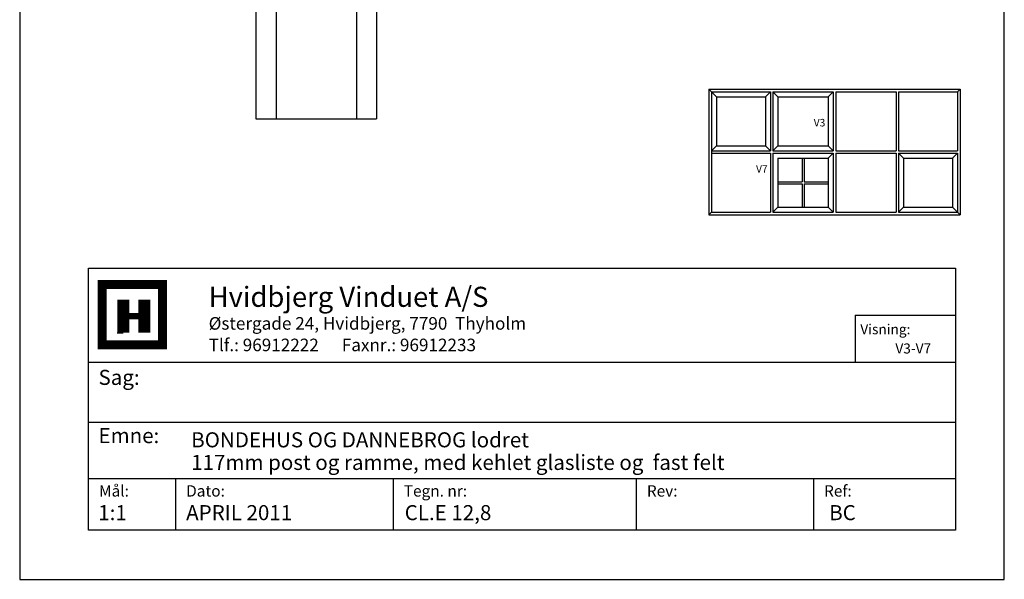
# Model space of a CAD drawing. Extents: x 19 to 215, y 53 to 336.
# Drawn here: x 19 to 215, y 53 to 164 of the extents above; entities that cross this region are included whole.
import ezdxf

# ---------------------------------------------------------------- set-up
doc = ezdxf.new("R2010")
doc.units = 0
doc.header["$LTSCALE"] = 0.2
for name, color, linetype in [('GLAS', 4, 'CONTINUOUS'), ('HOVED', 7, 'CONTINUOUS'), ('vindue', 7, 'CONTINUOUS')]:
    doc.layers.add(name, color=color, linetype=linetype)
doc.styles.add('ARIAL', font='ARIAL.TTF')
doc.styles.add('Ariel', font='ARIAL.TTF', dxfattribs={"height": 3})
doc.styles.add('DIMTEKST', font='ARIAL.TTF', dxfattribs={"height": 6})
doc.styles.add('TEKST', font='romand.shx', dxfattribs={"height": 3})

# ---------------------------------------------------------------- blocks, each defined once
blk = doc.blocks.new('BLOCK')
at = {"layer": 'HOVED', "color": 4}
for p, q in [((38.02, -4.9), (210.6, -4.9)), ((38.02, -57.07), (38.02, -4.9)), ((210.6, -4.9), (210.6, -57.07)), ((38.02, -23.64), (210.6, -23.64)), ((38.02, -35.54), (210.6, -35.54)), ((38.02, -46.8), (210.6, -46.8)), ((55.36, -46.8), (55.36, -57.07)), ((98.67, -46.8), (98.67, -57.07)), ((147.07, -46.8), (147.07, -57.07)), ((182.33, -46.8), (182.33, -57.07)), ((210.6, -57.07), (38.02, -57.07))]:
    blk.add_line(p, q, dxfattribs=at)
at = {"layer": 'HOVED', "color": 7}
blk.add_line((43.74, -17.77), (44.94, -17.77), dxfattribs=at)
at = {"layer": 'HOVED', "color": 7, "const_width": 1.8}
blk.add_lwpolyline([(46.74, -8.15), (52.76, -8.15), (52.76, -20.17), (40.73, -20.17), (40.73, -8.15)], close=True, dxfattribs=at)
at = {"layer": 'HOVED', "color": 1}
for points, const_width in [([(44.94, -17.77), (44.94, -11.15)], 2.41), ([(49.15, -17.77), (49.15, -11.15)], 2.41), ([(46.14, -14.46), (47.95, -14.46)], 1.2)]:
    blk.add_lwpolyline(points, dxfattribs=dict(at, const_width=const_width))
at = {"layer": 'HOVED', "color": 2, "style": 'Ariel'}
blk.add_text('Hvidbjerg Vinduet A/S', height=4, dxfattribs=at).set_placement((61.94, -12.61))
at = {"layer": 'HOVED', "color": 7, "style": 'DIMTEKST'}
for s, height, p in [('Østergade 24, Hvidbjerg, 7790  Thyholm', 2.5, (61.94, -17.15)), ('Tlf.: 96912222      Faxnr.: 96912233', 2.5, (61.94, -21.44)), ('Sag:', 3, (40.01, -28.15)), ('Emne: ', 3, (40.01, -39.74)), ('Mål:', 2.25, (40.12, -50.38)), ('Dato:', 2.25, (57.46, -50.38)), ('Tegn. nr:', 2.25, (100.78, -50.38)), ('Rev:', 2.25, (149.17, -50.38)), ('Ref:', 2.25, (184.44, -50.38))]:
    blk.add_text(s, height=height, dxfattribs=at).set_placement(p)
at = {"layer": 'HOVED', "color": 2, "style": 'TEKST'}
blk.add_attdef('SAG', (58.46, -32.62), '', height=6, dxfattribs=at)
at = {"layer": 'HOVED', "style": 'DIMTEKST'}
for tag, p in [('EMNE', (58.46, -40.57)), ('EMNE', (58.46, -45.07)), ('MÅL', (39.96, -55.07)), ('DATO', (57.46, -55.07)), ('TEGN.NR:', (100.96, -55.07)), ('REV.DATO', (148.96, -55.07)), ('REF', (185.46, -55.07))]:
    blk.add_attdef(tag, p, '', height=3, dxfattribs=at)

msp = doc.modelspace()

# ---------------------------------------------------------------- linework, layer by layer
at = {"layer": 'GLAS'}
for p, q in [((66.04, 184.92), (66.04, 144.42)), ((70.04, 184.92), (70.04, 144.42)), ((86.04, 184.92), (86.04, 144.42)), ((90.04, 184.92), (90.04, 144.42)), ((66.04, 144.42), (90.04, 144.42)), ((66.04, 144.42), (70.04, 144.42)), ((86.04, 144.42), (90.04, 144.42))]:
    msp.add_line(p, q, dxfattribs=at)
at = {"layer": 'HOVED', "color": 4}
for p, q in [((185.29, 105.33), (185.29, 95.95)), ((185.29, 105.33), (205.29, 105.33)), ((205.29, 105.33), (205.29, 95.95))]:
    msp.add_line(p, q, dxfattribs=at)
at = {"layer": 'HOVED', "color": 1}
msp.add_lwpolyline([(215.01, 52.73), (215.01, 336.23), (19.01, 336.23), (19.01, 52.73)], close=True, dxfattribs=at)
at = {"layer": 'vindue'}
for p, q in [((156.21, 150.31), (156.21, 125.31)), ((156.21, 150.31), (206.21, 150.31)), ((156.71, 149.81), (156.71, 125.81)), ((156.71, 149.81), (168.46, 149.81)), ((168.46, 149.81), (168.46, 138.06)), ((168.96, 149.81), (180.96, 149.81)), ((168.96, 149.81), (168.96, 138.06)), ((180.96, 149.81), (180.96, 138.06)), ((181.46, 149.81), (193.46, 149.81)), ((181.46, 149.81), (181.46, 138.06)), ((193.46, 149.81), (193.46, 138.06)), ((193.96, 149.81), (205.71, 149.81)), ((193.96, 149.81), (193.96, 138.06)), ((205.71, 149.81), (205.71, 138.06)), ((206.21, 150.31), (206.21, 125.31)), ((157.71, 148.81), (157.71, 139.06)), ((157.71, 148.81), (167.46, 148.81)), ((167.46, 148.81), (167.46, 139.06)), ((169.96, 148.81), (179.96, 148.81)), ((169.96, 148.81), (169.96, 139.06)), ((179.96, 148.81), (179.96, 139.06)), ((156.71, 138.06), (168.46, 138.06)), ((156.71, 137.56), (168.46, 137.56)), ((157.71, 139.06), (167.46, 139.06)), ((168.46, 137.56), (168.46, 125.81)), ((168.96, 138.06), (180.96, 138.06)), ((168.96, 137.56), (168.96, 125.81)), ((168.96, 137.56), (180.96, 137.56)), ((169.96, 139.06), (179.96, 139.06)), ((180.96, 137.56), (180.96, 125.81)), ((181.46, 138.06), (193.46, 138.06)), ((181.46, 137.56), (181.46, 125.81)), ((181.46, 137.56), (193.46, 137.56)), ((193.46, 137.56), (193.46, 125.81)), ((193.96, 138.06), (205.71, 138.06)), ((193.96, 137.56), (193.96, 125.81)), ((193.96, 137.56), (205.71, 137.56)), ((205.71, 137.56), (205.71, 125.81)), ((169.96, 136.56), (169.96, 126.81)), ((169.96, 136.56), (179.96, 136.56)), ((179.96, 136.56), (179.96, 126.81)), ((194.96, 136.56), (194.96, 126.81)), ((194.96, 136.56), (204.71, 136.56)), ((204.71, 136.56), (204.71, 126.81)), ((156.71, 125.81), (168.46, 125.81)), ((168.96, 125.81), (180.96, 125.81)), ((169.96, 126.81), (179.96, 126.81)), ((181.46, 125.81), (193.46, 125.81)), ((193.96, 125.81), (205.71, 125.81)), ((194.96, 126.81), (204.71, 126.81)), ((156.21, 125.31), (206.21, 125.31))]:
    msp.add_line(p, q, dxfattribs=at)
at = {"layer": 'vindue', "color": 9}
for p, q in [((156.21, 150.31), (156.71, 149.81)), ((156.71, 149.81), (157.71, 148.81)), ((168.46, 149.81), (167.46, 148.81)), ((168.96, 149.81), (169.96, 148.81)), ((180.96, 149.81), (179.96, 148.81)), ((206.21, 150.31), (205.71, 149.81)), ((156.71, 138.06), (157.71, 139.06)), ((168.46, 138.06), (167.46, 139.06)), ((168.96, 138.06), (169.96, 139.06)), ((180.96, 138.06), (179.96, 139.06)), ((180.96, 137.56), (179.96, 136.56)), ((193.96, 137.56), (194.96, 136.56)), ((205.71, 137.56), (204.71, 136.56)), ((156.21, 125.31), (156.71, 125.81)), ((168.96, 125.81), (169.96, 126.81)), ((180.96, 125.81), (179.96, 126.81)), ((193.96, 125.81), (194.96, 126.81)), ((204.71, 126.81), (205.71, 125.81)), ((205.71, 125.81), (206.21, 125.31))]:
    msp.add_line(p, q, dxfattribs=at)
at = {"layer": 'vindue', "color": 0}
for p, q in [((174.78, 136.56), (174.78, 131.88)), ((175.15, 136.56), (175.15, 131.88)), ((169.96, 131.88), (174.78, 131.88)), ((169.96, 131.5), (174.78, 131.5)), ((174.78, 131.5), (174.78, 126.81)), ((175.15, 131.88), (179.96, 131.88)), ((175.15, 131.5), (175.15, 126.81)), ((175.15, 131.5), (179.96, 131.5))]:
    msp.add_line(p, q, dxfattribs=at)

# ---------------------------------------------------------------- block references
at = {"layer": 'HOVED'}
ref = msp.add_blockref('BLOCK', (-5.31, 119.59), dxfattribs=at)
ref.add_attrib('REF', 'BC', (180.15, 64.51), dxfattribs={"height": 3, "style": 'DIMTEKST'})
ref.add_attrib('TEGN.NR:', 'CL.E 12,8', (95.65, 64.51), dxfattribs={"height": 3, "style": 'DIMTEKST'})
ref.add_attrib('DATO', 'APRIL 2011', (52.15, 64.51), dxfattribs={"height": 3, "style": 'DIMTEKST'})
ref.add_attrib('MÅL', '1:1', (34.65, 64.51), dxfattribs={"height": 3, "style": 'DIMTEKST'})
ref.add_attrib('EMNE', '117mm post og ramme, med kehlet glasliste og  fast felt', (53.15, 74.51), dxfattribs={"height": 3, "style": 'DIMTEKST'})
ref.add_attrib('EMNE', 'BONDEHUS OG DANNEBROG lodret', (53.15, 79.01), dxfattribs={"height": 3, "style": 'DIMTEKST'})

# ---------------------------------------------------------------- texts
at = {"layer": 'HOVED', "color": 0, "attachment_point": 1, "style": 'ARIAL'}
for s, insert, char_height, width in [('V3', (177.07, 144.4), 1.5, 5.8699), ('V7', (165.59, 135.18), 1.5, 5.8699), ('Visning:', (186.35, 103.52), 2, 10.871), ('V3-V7', (193.33, 99.7), 2, 10.0333)]:
    msp.add_mtext(s, dxfattribs=dict(at, insert=insert, char_height=char_height, width=width))

doc.saveas('drawing.dxf')
